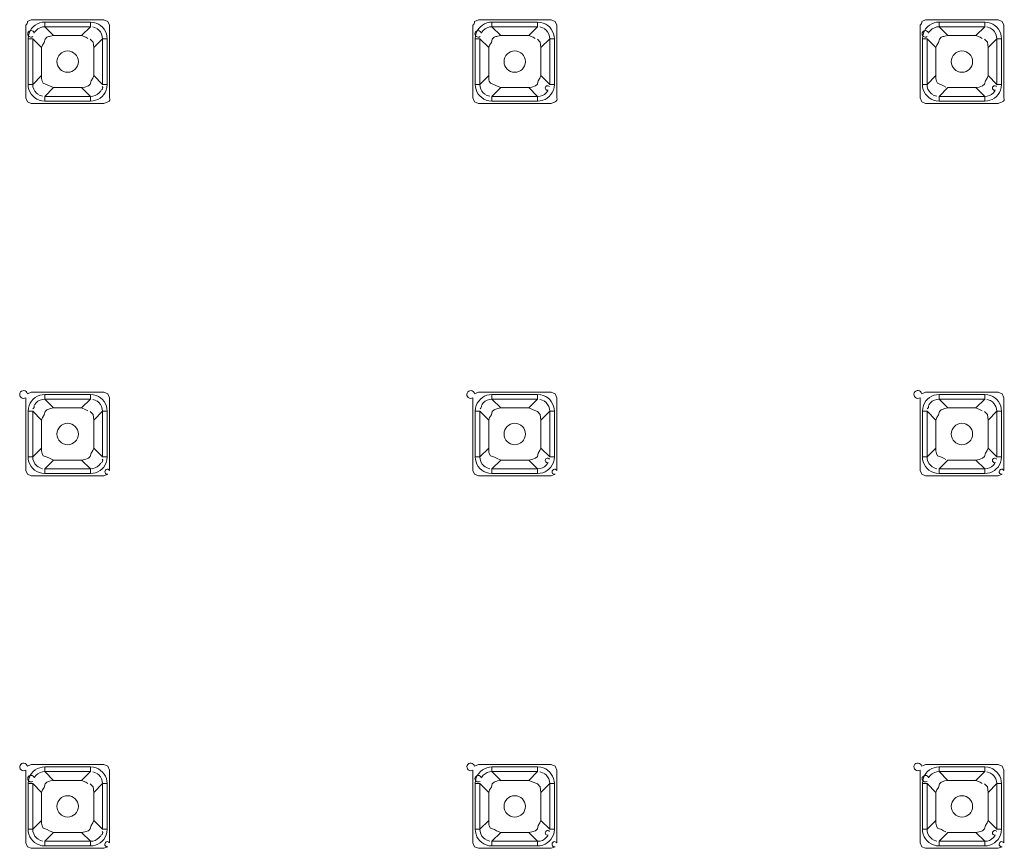
# Model space of a CAD drawing. Units: millimetres. Extents: x 63 to 295, y -208 to -18.
# Drawn here: x 138 to 148, y -97 to -88 of the extents above; entities that cross this region are included whole.
import ezdxf

# ---------------------------------------------------------------- set-up
doc = ezdxf.new("R2010")
doc.units = ezdxf.units.MM
doc.header["$MEASUREMENT"] = 0
doc.layers.add('Чертеж и Рисунок_Ном._пера__1', color=7, linetype='Continuous', lineweight=13)

msp = doc.modelspace()

# ---------------------------------------------------------------- linework, layer by layer
at = {"layer": 'Чертеж и Рисунок_Ном._пера__1', "color": 7, "linetype": 'Continuous', "lineweight": 13, "flags": 128}
for points in [[(137.6951, -88.1143), (137.6551, -88.1313, -0.302921), (137.6385, -88.1713)], [(142.2275, -88.1143), (142.1875, -88.1313, -0.302926), (142.1709, -88.1713)], [(146.7598, -88.1143), (146.7199, -88.1313, -0.301071), (146.7029, -88.1713)], [(137.8321, -88.139, 0.317499), (137.6727, -88.2503)], [(138.3523, -88.1486, -0.315454), (138.4643, -88.3079)], [(142.3644, -88.139, 0.317499), (142.2051, -88.2503)], [(142.8847, -88.1486, -0.315454), (142.9966, -88.3079)], [(146.8968, -88.139, 0.317497), (146.7371, -88.2503)], [(147.417, -88.1486, -0.316692), (147.5287, -88.3079)], [(137.7246, -88.2497, 3.176727), (137.7114, -88.2855)], [(137.9213, -88.2749), (137.8897, -88.2806, 0.030883), (137.8539, -88.293), (137.8349, -88.3111), (137.8263, -88.3461), (137.808, -88.3726), (137.7991, -88.3978)], [(142.2566, -88.2497, 3.154969), (142.2438, -88.2855)], [(142.4537, -88.2749), (142.422, -88.2806, 0.030883), (142.3862, -88.293), (142.3673, -88.3111), (142.3587, -88.3459), (142.3403, -88.3725), (142.3315, -88.3978)], [(146.789, -88.2497, 3.154969), (146.7762, -88.2855)], [(146.986, -88.2749), (146.9542, -88.2806, 0.030935), (146.9182, -88.293), (146.8993, -88.3111), (146.8907, -88.346), (146.8724, -88.3725), (146.8635, -88.3978)], [(137.7991, -88.6813, 0.068026), (137.8049, -88.7369), (137.8157, -88.759), (137.8575, -88.7736), (137.8782, -88.7859), (137.9213, -88.8038)], [(142.3315, -88.6813, 0.07101), (142.3371, -88.7369), (142.348, -88.759), (142.3899, -88.7736), (142.4105, -88.7859), (142.4537, -88.8038)], [(146.8635, -88.6813, 0.0684), (146.8694, -88.7369), (146.8802, -88.759), (146.922, -88.7736), (146.9427, -88.7859), (146.9633, -88.7982)], [(137.6625, -88.7709, 0.317028), (137.7745, -88.9302)], [(138.4025, -88.8294, 0.516127), (138.415, -88.7936)], [(142.1949, -88.7709, 0.316614), (142.3065, -88.9302)], [(142.9346, -88.8294, -1.928087), (142.9474, -88.7936)], [(146.7272, -88.7709, 0.317846), (146.8389, -88.9302)], [(147.4669, -88.8294, -1.928087), (147.4797, -88.7936)], [(138.2947, -88.9401, 0.316683), (138.4544, -88.8284)], [(138.4313, -88.9644), (138.472, -88.9478, 0.532801), (138.4883, -88.9078)], [(142.8271, -88.9401, 0.316688), (142.9864, -88.8284)], [(142.9637, -88.9644), (143.004, -88.9478, 0.534998), (143.0206, -88.9078)], [(147.3594, -88.9401, 0.316692), (147.5188, -88.8284)], [(147.496, -88.9644), (147.5364, -88.9478, 0.534998), (147.553, -88.9078)], [(137.6951, -91.8913), (137.6551, -91.9079, 3.292691), (137.6385, -91.9482)], [(142.2275, -91.8913), (142.1875, -91.9079, 3.292633), (142.1709, -91.9482)], [(146.7598, -91.8913), (146.7199, -91.9079, 3.312765), (146.7029, -91.9482)], [(137.8321, -91.9153, 0.315034), (137.6727, -92.0273)], [(138.3523, -91.9255, -0.315457), (138.4643, -92.0852)], [(142.3644, -91.9153, 0.315034), (142.2051, -92.0273)], [(142.8847, -91.9255, -0.315457), (142.9966, -92.0852)], [(146.8968, -91.9153, 0.315033), (146.7371, -92.0273)], [(147.417, -91.9255, -0.316683), (147.5287, -92.0852)], [(137.7246, -92.0263, -0.315566), (137.7114, -92.0625)], [(137.9213, -92.0519), (137.8897, -92.0575, 0.030669), (137.8539, -92.0698), (137.8349, -92.0877), (137.8262, -92.1231), (137.808, -92.1495), (137.7991, -92.1744)], [(142.2566, -92.0263, -0.317723), (142.2438, -92.0625)], [(142.4537, -92.0519), (142.422, -92.0575, 0.030669), (142.3862, -92.0698), (142.3673, -92.0877), (142.3586, -92.1228), (142.3403, -92.1493), (142.3315, -92.1744)], [(146.789, -92.0263, -0.317723), (146.7762, -92.0625)], [(146.986, -92.0519), (146.9542, -92.0575, 0.03072), (146.9182, -92.0698), (146.8993, -92.0877), (146.8906, -92.123), (146.8724, -92.1494), (146.8635, -92.1744)], [(137.7991, -92.4582, 0.068026), (137.8049, -92.5138), (137.8157, -92.536), (137.8575, -92.5505), (137.8782, -92.5629), (137.9213, -92.5808)], [(142.3315, -92.4582, 0.07101), (142.3371, -92.5138), (142.348, -92.536), (142.3899, -92.5505), (142.4105, -92.5629), (142.4537, -92.5808)], [(146.8635, -92.4582, 0.0684), (146.8694, -92.5138), (146.8802, -92.536), (146.922, -92.5505), (146.9427, -92.5629), (146.9633, -92.5752)], [(137.6625, -92.5475, 0.315875), (137.7745, -92.7072)], [(138.2947, -92.7171, 0.315458), (138.4544, -92.6054)], [(138.4025, -92.6064, 0.516127), (138.415, -92.5705)], [(142.1949, -92.5475, 0.315458), (142.3065, -92.7072)], [(142.8271, -92.7171, 0.315457), (142.9864, -92.6054)], [(142.9346, -92.6064, -1.928087), (142.9474, -92.5705)], [(146.7272, -92.5475, 0.316683), (146.8389, -92.7072)], [(147.3594, -92.7171, 0.315455), (147.5188, -92.6054)], [(147.4669, -92.6064, -1.928087), (147.4797, -92.5705)], [(138.4313, -92.7411), (138.472, -92.7247, -1.876841), (138.4883, -92.6848)], [(142.9637, -92.7411), (143.004, -92.7247, -1.869133), (143.0206, -92.6848)], [(147.496, -92.7411), (147.5364, -92.7247, -1.869133), (147.553, -92.6848)], [(137.6951, -95.6686), (137.6551, -95.6849, 3.300966), (137.6385, -95.7249)], [(137.8321, -95.6926, 0.315457), (137.6727, -95.8042)], [(138.3523, -95.7025, -0.315457), (138.4643, -95.8621)], [(142.2275, -95.6686), (142.1875, -95.6849, 3.300909), (142.1709, -95.7249)], [(142.3644, -95.6926, 0.315457), (142.2051, -95.8042)], [(142.8847, -95.7025, -0.315457), (142.9966, -95.8621)], [(146.7598, -95.6686), (146.7199, -95.6849, 3.321247), (146.7029, -95.7249)], [(146.8968, -95.6926, 0.315456), (146.7371, -95.8042)], [(147.417, -95.7025, -0.316683), (147.5287, -95.8621)], [(137.7246, -95.8033, 3.176727), (137.7114, -95.8391)], [(142.2566, -95.8033, 3.154969), (142.2438, -95.8391)], [(146.789, -95.8033, 3.154969), (146.7762, -95.8391)], [(137.9213, -95.8289), (137.8897, -95.8345, 0.030669), (137.8539, -95.8468), (137.8349, -95.8647), (137.8263, -95.8997), (137.808, -95.9262), (137.7991, -95.9514)], [(142.4537, -95.8289), (142.422, -95.8345, 0.030669), (142.3862, -95.8468), (142.3673, -95.8647), (142.3587, -95.8995), (142.3403, -95.9261), (142.3315, -95.9514)], [(146.986, -95.8289), (146.9542, -95.8345, 0.03072), (146.9182, -95.8468), (146.8993, -95.8647), (146.8907, -95.8997), (146.8724, -95.9262), (146.8635, -95.9514)], [(137.7991, -96.2352, 0.067653), (137.8048, -96.2908), (137.8156, -96.3129), (137.8575, -96.3275), (137.8782, -96.3398), (137.9213, -96.3577)], [(142.3315, -96.2352, 0.070638), (142.3371, -96.2908), (142.3479, -96.3129), (142.3899, -96.3275), (142.4105, -96.3398), (142.4537, -96.3577)], [(146.8635, -96.2352, 0.068026), (146.8693, -96.2908), (146.8801, -96.3129), (146.922, -96.3275), (146.9427, -96.3398), (146.9633, -96.3521)], [(137.6625, -96.3245, 0.315875), (137.7745, -96.4841)], [(138.2947, -96.494, 0.315457), (138.4544, -96.3821)], [(138.4025, -96.3833, 0.516127), (138.415, -96.3475)], [(142.1949, -96.3245, 0.315458), (142.3065, -96.4841)], [(142.8271, -96.494, 0.315456), (142.9864, -96.3821)], [(142.9346, -96.3833, -1.928087), (142.9474, -96.3475)], [(146.7272, -96.3245, 0.316683), (146.8389, -96.4841)], [(147.3594, -96.494, 0.315454), (147.5188, -96.3821)], [(147.4669, -96.3833, -1.928087), (147.4797, -96.3475)], [(138.4313, -96.518), (138.472, -96.5017, -1.876818), (138.4883, -96.4617)], [(142.9637, -96.518), (143.004, -96.5017, -1.869111), (143.0206, -96.4617)], [(147.496, -96.518), (147.5364, -96.5017, -1.869111), (147.553, -96.4617)]]:
    msp.add_lwpolyline(points, format="xyb", dxfattribs=at)
for points in [[(137.6951, -88.1143), (138.4313, -88.1143)], [(138.4883, -88.1713), (138.472, -88.1313), (138.4313, -88.1143)], [(142.2275, -88.1143), (142.9637, -88.1143)], [(143.0206, -88.1713), (143.004, -88.1313), (142.9637, -88.1143)], [(146.7598, -88.1143), (147.496, -88.1143)], [(147.553, -88.1713), (147.5364, -88.1313), (147.496, -88.1143)], [(137.6385, -88.9078), (137.6385, -88.1713)], [(137.8321, -88.1857), (137.8081, -88.1879), (137.7841, -88.1956), (137.7626, -88.2071), (137.7441, -88.2231), (137.7284, -88.2426)], [(138.2947, -88.139), (137.8321, -88.139)], [(137.8321, -88.139), (137.8321, -88.1857)], [(138.2947, -88.1857), (137.8321, -88.1857)], [(137.9213, -88.2749), (137.8321, -88.1857)], [(138.2054, -88.2749), (138.2947, -88.1857)], [(138.2947, -88.139), (138.2947, -88.1857)], [(138.3264, -88.1418), (138.2947, -88.139)], [(138.3533, -88.2007), (138.3174, -88.1879)], [(138.3523, -88.1486), (138.3264, -88.1418)], [(138.4172, -88.3079), (138.4147, -88.2839), (138.4073, -88.2599), (138.3958, -88.2388), (138.3801, -88.2199), (138.36, -88.2045)], [(138.4883, -88.1713), (138.4883, -88.9078)], [(142.1709, -88.9078), (142.1709, -88.1713)], [(142.3644, -88.1857), (142.3401, -88.1879), (142.3161, -88.1956), (142.2947, -88.2071), (142.2761, -88.2231), (142.2608, -88.2426)], [(142.8271, -88.139), (142.3644, -88.139)], [(142.3644, -88.139), (142.3644, -88.1857)], [(142.8271, -88.1857), (142.3644, -88.1857)], [(142.4537, -88.2749), (142.3644, -88.1857)], [(142.7378, -88.2749), (142.8271, -88.1857)], [(142.8271, -88.139), (142.8271, -88.1857)], [(142.8584, -88.1418), (142.8271, -88.139)], [(142.8856, -88.2007), (142.8498, -88.1879)], [(142.8847, -88.1486), (142.8584, -88.1418)], [(142.9496, -88.3079), (142.947, -88.2839), (142.9397, -88.2599), (142.9282, -88.2388), (142.9125, -88.2199), (142.8923, -88.2045)], [(143.0206, -88.1713), (143.0206, -88.9078)], [(146.7029, -88.9078), (146.7029, -88.1713)], [(146.8968, -88.1857), (146.8721, -88.1879), (146.8482, -88.1956), (146.827, -88.2071), (146.8085, -88.2231), (146.7931, -88.2426)], [(147.3594, -88.139), (146.8968, -88.139)], [(146.8968, -88.139), (146.8968, -88.1857)], [(147.3594, -88.1857), (146.8968, -88.1857)], [(146.986, -88.2749), (146.8968, -88.1857)], [(147.2698, -88.2749), (147.3594, -88.1857)], [(147.3594, -88.139), (147.3594, -88.1857)], [(147.3908, -88.1418), (147.3594, -88.139)], [(147.4177, -88.2007), (147.3818, -88.1879)], [(147.417, -88.1486), (147.3908, -88.1418)], [(147.4816, -88.3079), (147.4794, -88.2839), (147.4717, -88.2599), (147.4557, -88.2324), (147.4385, -88.2145), (147.4177, -88.2007)], [(147.553, -88.1713), (147.553, -88.9078)], [(137.6654, -88.2765), (137.6625, -88.3079)], [(137.6625, -88.3079), (137.7098, -88.3079)], [(137.6625, -88.3079), (137.6625, -88.7709)], [(137.6727, -88.2503), (137.6654, -88.2765)], [(137.7991, -88.3978), (137.7098, -88.3079)], [(137.7098, -88.3079), (137.7098, -88.7709)], [(138.2054, -88.2749), (137.9213, -88.2749)], [(138.2054, -88.2749), (138.2487, -88.293), (138.2694, -88.3054)], [(138.2921, -88.3111), (138.3221, -88.3422), (138.328, -88.3978)], [(138.328, -88.3978), (138.4172, -88.3079)], [(138.4643, -88.3079), (138.4172, -88.3079)], [(138.4172, -88.7709), (138.4172, -88.3079)], [(138.4643, -88.7709), (138.4643, -88.3079)], [(142.1977, -88.2765), (142.1949, -88.3079)], [(142.1949, -88.3079), (142.2419, -88.3079)], [(142.1949, -88.3079), (142.1949, -88.7709)], [(142.2051, -88.2503), (142.1977, -88.2765)], [(142.3315, -88.3978), (142.2419, -88.3079)], [(142.2419, -88.3079), (142.2419, -88.7709)], [(142.7378, -88.2749), (142.4537, -88.2749)], [(142.7378, -88.2749), (142.7809, -88.293), (142.8015, -88.3054)], [(142.8242, -88.3111), (142.8542, -88.3422), (142.86, -88.3978)], [(142.86, -88.3978), (142.9496, -88.3079)], [(142.9966, -88.3079), (142.9496, -88.3079)], [(142.9496, -88.7709), (142.9496, -88.3079)], [(142.9966, -88.7709), (142.9966, -88.3079)], [(146.7301, -88.2765), (146.7272, -88.3079)], [(146.7272, -88.3079), (146.7739, -88.3079)], [(146.7272, -88.3079), (146.7272, -88.7709)], [(146.7371, -88.2503), (146.7301, -88.2765)], [(146.8635, -88.3978), (146.7739, -88.3079)], [(146.7739, -88.3079), (146.7739, -88.7709)], [(147.2698, -88.2749), (146.986, -88.2749)], [(147.2698, -88.2749), (147.3132, -88.293), (147.3338, -88.3054)], [(147.3565, -88.3111), (147.3865, -88.3422), (147.3924, -88.3978)], [(147.3924, -88.3978), (147.4816, -88.3079)], [(147.5287, -88.3079), (147.4816, -88.3079)], [(147.4816, -88.7709), (147.4816, -88.3079)], [(147.5287, -88.7709), (147.5287, -88.3079)], [(137.7991, -88.3978), (137.7991, -88.6813)], [(138.328, -88.6813), (138.328, -88.3978)], [(142.3315, -88.3978), (142.3315, -88.6813)], [(142.86, -88.6813), (142.86, -88.3978)], [(146.8635, -88.3978), (146.8635, -88.6813)], [(147.3924, -88.6813), (147.3924, -88.3978)], [(137.7991, -88.6813), (137.7098, -88.7709)], [(138.328, -88.6813), (138.3191, -88.7065), (138.3008, -88.7331), (138.2921, -88.768)], [(138.328, -88.6813), (138.4172, -88.7709)], [(142.3315, -88.6813), (142.2419, -88.7709)], [(142.86, -88.6813), (142.8511, -88.7065), (142.8328, -88.733), (142.8242, -88.768)], [(142.86, -88.6813), (142.9496, -88.7709)], [(146.8635, -88.6813), (146.7739, -88.7709)], [(147.3924, -88.6813), (147.3835, -88.7065), (147.3652, -88.7331), (147.3565, -88.768)], [(147.3924, -88.6813), (147.4816, -88.7709)], [(137.6625, -88.7709), (137.7098, -88.7709)], [(137.7098, -88.7709), (137.7121, -88.7952), (137.7194, -88.8192), (137.731, -88.8403), (137.747, -88.8588), (137.7665, -88.8742)], [(137.9213, -88.8038), (137.8321, -88.8934)], [(137.9213, -88.8038), (138.2054, -88.8038)], [(138.2921, -88.768), (138.2733, -88.7859), (138.2374, -88.7982), (138.2054, -88.8038)], [(138.2054, -88.8038), (138.2947, -88.8934)], [(138.4643, -88.7709), (138.4172, -88.7709)], [(138.4544, -88.8284), (138.4614, -88.8022)], [(138.4614, -88.8022), (138.4643, -88.7709)], [(142.1949, -88.7709), (142.2419, -88.7709)], [(142.2419, -88.7709), (142.2441, -88.7952), (142.2518, -88.8192), (142.2633, -88.8403), (142.2793, -88.8588), (142.2988, -88.8742)], [(142.4537, -88.8038), (142.3644, -88.8934)], [(142.4537, -88.8038), (142.7378, -88.8038)], [(142.8242, -88.768), (142.8053, -88.7859), (142.7695, -88.7982), (142.7378, -88.8038)], [(142.7378, -88.8038), (142.8271, -88.8934)], [(142.9966, -88.7709), (142.9496, -88.7709)], [(142.9864, -88.8284), (142.9938, -88.8022)], [(142.9938, -88.8022), (142.9966, -88.7709)], [(146.7272, -88.7709), (146.7739, -88.7709)], [(146.7739, -88.7709), (146.7765, -88.7952), (146.7838, -88.8192), (146.7954, -88.8403), (146.8114, -88.8588), (146.8312, -88.8742)], [(146.986, -88.8038), (146.8968, -88.8934)], [(146.986, -88.8038), (147.2698, -88.8038)], [(147.3565, -88.768), (147.3376, -88.7859), (147.3017, -88.7982), (147.2698, -88.8038)], [(147.2698, -88.8038), (147.3594, -88.8934)], [(147.5287, -88.7709), (147.4816, -88.7709)], [(147.5188, -88.8284), (147.5258, -88.8022)], [(147.5258, -88.8022), (147.5287, -88.7709)], [(137.6385, -88.9078), (137.6551, -88.9478), (137.6951, -88.9644)], [(137.7735, -88.8784), (137.8093, -88.8912)], [(137.8321, -88.8934), (138.2947, -88.8934)], [(137.8321, -88.9401), (137.8321, -88.8934)], [(138.2947, -88.8934), (138.319, -88.8908), (138.343, -88.8835), (138.3641, -88.872), (138.3827, -88.856), (138.3984, -88.8361)], [(138.2947, -88.9401), (138.2947, -88.8934)], [(142.1709, -88.9078), (142.1875, -88.9478), (142.2275, -88.9644)], [(142.3059, -88.8784), (142.3417, -88.8912)], [(142.3644, -88.8934), (142.8271, -88.8934)], [(142.3644, -88.9401), (142.3644, -88.8934)], [(142.8271, -88.8934), (142.8514, -88.8908), (142.8754, -88.8835), (142.8965, -88.872), (142.9151, -88.856), (142.9304, -88.8361)], [(142.8271, -88.9401), (142.8271, -88.8934)], [(146.7029, -88.9078), (146.7199, -88.9478), (146.7598, -88.9644)], [(146.8379, -88.8784), (146.8737, -88.8912)], [(146.8968, -88.8934), (147.3594, -88.8934)], [(146.8968, -88.9401), (146.8968, -88.8934)], [(147.3594, -88.8934), (147.3837, -88.8908), (147.4077, -88.8835), (147.4289, -88.872), (147.4474, -88.856), (147.4628, -88.8361)], [(147.3594, -88.9401), (147.3594, -88.8934)], [(138.4313, -88.9644), (137.6951, -88.9644)], [(137.7745, -88.9302), (137.8004, -88.9372)], [(137.8004, -88.9372), (137.8321, -88.9401)], [(137.8321, -88.9401), (138.2947, -88.9401)], [(142.9637, -88.9644), (142.2275, -88.9644)], [(142.3065, -88.9302), (142.3327, -88.9372)], [(142.3327, -88.9372), (142.3644, -88.9401)], [(142.3644, -88.9401), (142.8271, -88.9401)], [(147.496, -88.9644), (146.7598, -88.9644)], [(146.8389, -88.9302), (146.8651, -88.9372)], [(146.8651, -88.9372), (146.8968, -88.9401)], [(146.8968, -88.9401), (147.3594, -88.9401)], [(137.6951, -91.8913), (138.4313, -91.8913)], [(138.4883, -91.9482), (138.472, -91.9079), (138.4313, -91.8913)], [(142.2275, -91.8913), (142.9637, -91.8913)], [(143.0206, -91.9482), (143.004, -91.9079), (142.9637, -91.8913)], [(146.7598, -91.8913), (147.496, -91.8913)], [(147.553, -91.9482), (147.5364, -91.9079), (147.496, -91.8913)], [(137.6385, -92.6848), (137.6385, -91.9482)], [(137.8321, -91.9626), (137.8081, -91.9652), (137.7841, -91.9726), (137.7626, -91.9841), (137.7441, -91.9998), (137.7284, -92.0196)], [(138.2947, -91.9153), (137.8321, -91.9153)], [(137.8321, -91.9153), (137.8321, -91.9626)], [(138.2947, -91.9626), (137.8321, -91.9626)], [(137.9213, -92.0519), (137.8321, -91.9626)], [(138.2054, -92.0519), (138.2947, -91.9626)], [(138.2947, -91.9153), (138.2947, -91.9626)], [(138.3264, -91.9185), (138.2947, -91.9153)], [(138.3533, -91.9774), (138.3174, -91.9649)], [(138.3523, -91.9255), (138.3264, -91.9185)], [(138.4172, -92.0852), (138.4147, -92.0609), (138.4073, -92.0369), (138.3958, -92.0157), (138.3801, -91.9972), (138.36, -91.9812)], [(138.4883, -91.9482), (138.4883, -92.6848)], [(142.1709, -92.6848), (142.1709, -91.9482)], [(142.3644, -91.9626), (142.3401, -91.9652), (142.3161, -91.9726), (142.2947, -91.9841), (142.2761, -91.9998), (142.2608, -92.0196)], [(142.8271, -91.9153), (142.3644, -91.9153)], [(142.3644, -91.9153), (142.3644, -91.9626)], [(142.8271, -91.9626), (142.3644, -91.9626)], [(142.4537, -92.0519), (142.3644, -91.9626)], [(142.7378, -92.0519), (142.8271, -91.9626)], [(142.8271, -91.9153), (142.8271, -91.9626)], [(142.8584, -91.9185), (142.8271, -91.9153)], [(142.8856, -91.9774), (142.8498, -91.9649)], [(142.8847, -91.9255), (142.8584, -91.9185)], [(142.9496, -92.0852), (142.947, -92.0609), (142.9397, -92.0369), (142.9282, -92.0157), (142.9125, -91.9972), (142.8923, -91.9812)], [(143.0206, -91.9482), (143.0206, -92.6848)], [(146.7029, -92.6848), (146.7029, -91.9482)], [(146.8968, -91.9626), (146.8721, -91.9652), (146.8482, -91.9726), (146.827, -91.9841), (146.8085, -91.9998), (146.7931, -92.0196)], [(147.3594, -91.9153), (146.8968, -91.9153)], [(146.8968, -91.9153), (146.8968, -91.9626)], [(147.3594, -91.9626), (146.8968, -91.9626)], [(146.986, -92.0519), (146.8968, -91.9626)], [(147.2698, -92.0519), (147.3594, -91.9626)], [(147.3594, -91.9153), (147.3594, -91.9626)], [(147.3908, -91.9185), (147.3594, -91.9153)], [(147.4177, -91.9774), (147.3818, -91.9649)], [(147.417, -91.9255), (147.3908, -91.9185)], [(147.4816, -92.0852), (147.4794, -92.0609), (147.4717, -92.0369), (147.4557, -92.009), (147.4385, -91.9914), (147.4177, -91.9774)], [(147.553, -91.9482), (147.553, -92.6848)], [(137.6654, -92.0535), (137.6625, -92.0852)], [(137.6625, -92.0852), (137.7098, -92.0852)], [(137.6625, -92.0852), (137.6625, -92.5475)], [(137.6727, -92.0273), (137.6654, -92.0535)], [(137.7991, -92.1744), (137.7098, -92.0852)], [(137.7098, -92.0852), (137.7098, -92.5475)], [(138.2054, -92.0519), (137.9213, -92.0519)], [(138.2054, -92.0519), (138.2487, -92.0698), (138.2694, -92.0821)], [(138.2921, -92.0877), (138.3222, -92.119), (138.328, -92.1744)], [(138.328, -92.1744), (138.4172, -92.0852)], [(138.4643, -92.0852), (138.4172, -92.0852)], [(138.4172, -92.5475), (138.4172, -92.0852)], [(138.4643, -92.5475), (138.4643, -92.0852)], [(142.1977, -92.0535), (142.1949, -92.0852)], [(142.1949, -92.0852), (142.2419, -92.0852)], [(142.1949, -92.0852), (142.1949, -92.5475)], [(142.2051, -92.0273), (142.1977, -92.0535)], [(142.3315, -92.1744), (142.2419, -92.0852)], [(142.2419, -92.0852), (142.2419, -92.5475)], [(142.7378, -92.0519), (142.4537, -92.0519)], [(142.7378, -92.0519), (142.7809, -92.0698), (142.8242, -92.0877)], [(142.8242, -92.0877), (142.8543, -92.119), (142.86, -92.1744)], [(142.86, -92.1744), (142.9496, -92.0852)], [(142.9966, -92.0852), (142.9496, -92.0852)], [(142.9496, -92.5475), (142.9496, -92.0852)], [(142.9966, -92.5475), (142.9966, -92.0852)], [(146.7301, -92.0535), (146.7272, -92.0852)], [(146.7272, -92.0852), (146.7739, -92.0852)], [(146.7272, -92.0852), (146.7272, -92.5475)], [(146.7371, -92.0273), (146.7301, -92.0535)], [(146.8635, -92.1744), (146.7739, -92.0852)], [(146.7739, -92.0852), (146.7739, -92.5475)], [(147.2698, -92.0519), (146.986, -92.0519)], [(147.2698, -92.0519), (147.3132, -92.0698), (147.3338, -92.0821)], [(147.3565, -92.0877), (147.3866, -92.119), (147.3924, -92.1744)], [(147.3924, -92.1744), (147.4816, -92.0852)], [(147.5287, -92.0852), (147.4816, -92.0852)], [(147.4816, -92.5475), (147.4816, -92.0852)], [(147.5287, -92.5475), (147.5287, -92.0852)], [(137.7991, -92.1744), (137.7991, -92.4582)], [(138.328, -92.4582), (138.328, -92.1744)], [(142.3315, -92.1744), (142.3315, -92.4582)], [(142.86, -92.4582), (142.86, -92.1744)], [(146.8635, -92.1744), (146.8635, -92.4582)], [(147.3924, -92.4582), (147.3924, -92.1744)], [(137.7991, -92.4582), (137.7098, -92.5475)], [(138.328, -92.4582), (138.3191, -92.4835), (138.3008, -92.51), (138.2921, -92.5449)], [(138.328, -92.4582), (138.4172, -92.5475)], [(142.3315, -92.4582), (142.2419, -92.5475)], [(142.86, -92.4582), (142.8511, -92.4835), (142.8328, -92.51), (142.8242, -92.5449)], [(142.86, -92.4582), (142.9496, -92.5475)], [(146.8635, -92.4582), (146.7739, -92.5475)], [(147.3924, -92.4582), (147.3835, -92.4835), (147.3652, -92.51), (147.3565, -92.5449)], [(147.3924, -92.4582), (147.4816, -92.5475)], [(137.6625, -92.5475), (137.7098, -92.5475)], [(137.7098, -92.5475), (137.7121, -92.5718), (137.7194, -92.5958), (137.731, -92.6172), (137.747, -92.6358), (137.7665, -92.6512)], [(137.9213, -92.5808), (137.8321, -92.67)], [(137.9213, -92.5808), (138.2054, -92.5808)], [(138.2921, -92.5449), (138.2733, -92.5629), (138.2374, -92.5752), (138.2054, -92.5808)], [(138.2054, -92.5808), (138.2947, -92.67)], [(138.2947, -92.67), (138.319, -92.6675), (138.343, -92.6604), (138.3641, -92.6486), (138.3827, -92.6329), (138.3984, -92.6131)], [(138.4643, -92.5475), (138.4172, -92.5475)], [(138.4544, -92.6054), (138.4614, -92.5792)], [(138.4614, -92.5792), (138.4643, -92.5475)], [(142.1949, -92.5475), (142.2419, -92.5475)], [(142.2419, -92.5475), (142.2441, -92.5718), (142.2518, -92.5958), (142.2633, -92.6172), (142.2793, -92.6358), (142.2988, -92.6512)], [(142.4537, -92.5808), (142.3644, -92.67)], [(142.4537, -92.5808), (142.7378, -92.5808)], [(142.8242, -92.5449), (142.8053, -92.5629), (142.7695, -92.5752), (142.7378, -92.5808)], [(142.7378, -92.5808), (142.8271, -92.67)], [(142.8271, -92.67), (142.8514, -92.6675), (142.8754, -92.6604), (142.8965, -92.6486), (142.9151, -92.6329), (142.9304, -92.6131)], [(142.9966, -92.5475), (142.9496, -92.5475)], [(142.9864, -92.6054), (142.9938, -92.5792)], [(142.9938, -92.5792), (142.9966, -92.5475)], [(146.7272, -92.5475), (146.7739, -92.5475)], [(146.7739, -92.5475), (146.7765, -92.5718), (146.7838, -92.5958), (146.7954, -92.6172), (146.8114, -92.6358), (146.8312, -92.6512)], [(146.986, -92.5808), (146.8968, -92.67)], [(146.986, -92.5808), (147.2698, -92.5808)], [(147.3565, -92.5449), (147.3376, -92.5629), (147.3017, -92.5752), (147.2698, -92.5808)], [(147.2698, -92.5808), (147.3594, -92.67)], [(147.3594, -92.67), (147.3837, -92.6675), (147.4077, -92.6604), (147.4289, -92.6486), (147.4474, -92.6329), (147.4628, -92.6131)], [(147.5287, -92.5475), (147.4816, -92.5475)], [(147.5188, -92.6054), (147.5258, -92.5792)], [(147.5258, -92.5792), (147.5287, -92.5475)], [(137.6385, -92.6848), (137.6551, -92.7247), (137.6951, -92.7411)], [(137.7735, -92.6553), (137.8093, -92.6681)], [(137.7745, -92.7072), (137.8004, -92.7142)], [(137.8321, -92.67), (138.2947, -92.67)], [(137.8321, -92.7171), (137.8321, -92.67)], [(138.2947, -92.7171), (138.2947, -92.67)], [(142.1709, -92.6848), (142.1875, -92.7247), (142.2275, -92.7411)], [(142.3059, -92.6553), (142.3417, -92.6681)], [(142.3065, -92.7072), (142.3327, -92.7142)], [(142.3644, -92.67), (142.8271, -92.67)], [(142.3644, -92.7171), (142.3644, -92.67)], [(142.8271, -92.7171), (142.8271, -92.67)], [(146.7029, -92.6848), (146.7199, -92.7247), (146.7598, -92.7411)], [(146.8379, -92.6553), (146.8737, -92.6681)], [(146.8389, -92.7072), (146.8651, -92.7142)], [(146.8968, -92.67), (147.3594, -92.67)], [(146.8968, -92.7171), (146.8968, -92.67)], [(147.3594, -92.7171), (147.3594, -92.67)], [(138.4313, -92.7411), (137.6951, -92.7411)], [(137.8004, -92.7142), (137.8321, -92.7171)], [(137.8321, -92.7171), (138.2947, -92.7171)], [(142.9637, -92.7411), (142.2275, -92.7411)], [(142.3327, -92.7142), (142.3644, -92.7171)], [(142.3644, -92.7171), (142.8271, -92.7171)], [(147.496, -92.7411), (146.7598, -92.7411)], [(146.8651, -92.7142), (146.8968, -92.7171)], [(146.8968, -92.7171), (147.3594, -92.7171)], [(137.6951, -95.6686), (138.4313, -95.6686)], [(138.2947, -95.6926), (137.8321, -95.6926)], [(137.8321, -95.6926), (137.8321, -95.7396)], [(138.2947, -95.6926), (138.2947, -95.7396)], [(138.3264, -95.6954), (138.2947, -95.6926)], [(138.3523, -95.7025), (138.3264, -95.6954)], [(138.4883, -95.7249), (138.472, -95.6849), (138.4313, -95.6686)], [(142.2275, -95.6686), (142.9637, -95.6686)], [(142.8271, -95.6926), (142.3644, -95.6926)], [(142.3644, -95.6926), (142.3644, -95.7396)], [(142.8271, -95.6926), (142.8271, -95.7396)], [(142.8584, -95.6954), (142.8271, -95.6926)], [(142.8847, -95.7025), (142.8584, -95.6954)], [(143.0206, -95.7249), (143.004, -95.6849), (142.9637, -95.6686)], [(146.7598, -95.6686), (147.496, -95.6686)], [(147.3594, -95.6926), (146.8968, -95.6926)], [(146.8968, -95.6926), (146.8968, -95.7396)], [(147.3594, -95.6926), (147.3594, -95.7396)], [(147.3908, -95.6954), (147.3594, -95.6926)], [(147.417, -95.7025), (147.3908, -95.6954)], [(147.553, -95.7249), (147.5364, -95.6849), (147.496, -95.6686)], [(137.6385, -96.4617), (137.6385, -95.7249)], [(137.6727, -95.8042), (137.6654, -95.8305)], [(137.8321, -95.7396), (137.8081, -95.7422), (137.7841, -95.7492), (137.7626, -95.761), (137.7441, -95.7767), (137.7284, -95.7966)], [(138.2947, -95.7396), (137.8321, -95.7396)], [(137.9213, -95.8289), (137.8321, -95.7396)], [(138.2054, -95.8289), (138.2947, -95.7396)], [(138.3533, -95.7543), (138.3174, -95.7415)], [(138.4172, -95.8621), (138.4147, -95.8378), (138.4073, -95.8138), (138.3958, -95.7927), (138.3801, -95.7742), (138.36, -95.7582)], [(138.4883, -95.7249), (138.4883, -96.4617)], [(142.1709, -96.4617), (142.1709, -95.7249)], [(142.2051, -95.8042), (142.1977, -95.8305)], [(142.3644, -95.7396), (142.3401, -95.7422), (142.3161, -95.7492), (142.2947, -95.761), (142.2761, -95.7767), (142.2608, -95.7966)], [(142.8271, -95.7396), (142.3644, -95.7396)], [(142.4537, -95.8289), (142.3644, -95.7396)], [(142.7378, -95.8289), (142.8271, -95.7396)], [(142.8856, -95.7543), (142.8498, -95.7415)], [(142.9496, -95.8621), (142.947, -95.8378), (142.9397, -95.8138), (142.9282, -95.7927), (142.9125, -95.7742), (142.8923, -95.7582)], [(143.0206, -95.7249), (143.0206, -96.4617)], [(146.7029, -96.4617), (146.7029, -95.7249)], [(146.7371, -95.8042), (146.7301, -95.8305)], [(146.8968, -95.7396), (146.8721, -95.7422), (146.8482, -95.7492), (146.827, -95.761), (146.8085, -95.7767), (146.7931, -95.7966)], [(147.3594, -95.7396), (146.8968, -95.7396)], [(146.986, -95.8289), (146.8968, -95.7396)], [(147.2698, -95.8289), (147.3594, -95.7396)], [(147.4177, -95.7543), (147.3818, -95.7415)], [(147.4816, -95.8621), (147.4794, -95.8378), (147.4717, -95.8138), (147.4557, -95.786), (147.4385, -95.7684), (147.4177, -95.7543)], [(147.553, -95.7249), (147.553, -96.4617)], [(137.6654, -95.8305), (137.6625, -95.8621)], [(137.6625, -95.8621), (137.7098, -95.8621)], [(137.6625, -95.8621), (137.6625, -96.3245)], [(137.7991, -95.9514), (137.7098, -95.8621)], [(137.7098, -95.8621), (137.7098, -96.3245)], [(138.2054, -95.8289), (137.9213, -95.8289)], [(138.2054, -95.8289), (138.2487, -95.8468), (138.2694, -95.8591)], [(138.2921, -95.8647), (138.3222, -95.8958), (138.328, -95.9514)], [(138.328, -95.9514), (138.4172, -95.8621)], [(138.4643, -95.8621), (138.4172, -95.8621)], [(138.4172, -96.3245), (138.4172, -95.8621)], [(138.4643, -96.3245), (138.4643, -95.8621)], [(142.1977, -95.8305), (142.1949, -95.8621)], [(142.1949, -95.8621), (142.2419, -95.8621)], [(142.1949, -95.8621), (142.1949, -96.3245)], [(142.3315, -95.9514), (142.2419, -95.8621)], [(142.2419, -95.8621), (142.2419, -96.3245)], [(142.7378, -95.8289), (142.4537, -95.8289)], [(142.7378, -95.8289), (142.7809, -95.8468), (142.8242, -95.8647)], [(142.8242, -95.8647), (142.8543, -95.8958), (142.86, -95.9514)], [(142.86, -95.9514), (142.9496, -95.8621)], [(142.9966, -95.8621), (142.9496, -95.8621)], [(142.9496, -96.3245), (142.9496, -95.8621)], [(142.9966, -96.3245), (142.9966, -95.8621)], [(146.7301, -95.8305), (146.7272, -95.8621)], [(146.7272, -95.8621), (146.7739, -95.8621)], [(146.7272, -95.8621), (146.7272, -96.3245)], [(146.8635, -95.9514), (146.7739, -95.8621)], [(146.7739, -95.8621), (146.7739, -96.3245)], [(147.2698, -95.8289), (146.986, -95.8289)], [(147.2698, -95.8289), (147.3132, -95.8468), (147.3338, -95.8591)], [(147.3565, -95.8647), (147.3866, -95.8958), (147.3924, -95.9514)], [(147.3924, -95.9514), (147.4816, -95.8621)], [(147.5287, -95.8621), (147.4816, -95.8621)], [(147.4816, -96.3245), (147.4816, -95.8621)], [(147.5287, -96.3245), (147.5287, -95.8621)], [(137.7991, -95.9514), (137.7991, -96.2352)], [(138.328, -96.2352), (138.328, -95.9514)], [(142.3315, -95.9514), (142.3315, -96.2352)], [(142.86, -96.2352), (142.86, -95.9514)], [(146.8635, -95.9514), (146.8635, -96.2352)], [(147.3924, -96.2352), (147.3924, -95.9514)], [(137.7991, -96.2352), (137.7098, -96.3245)], [(138.328, -96.2352), (138.3191, -96.2604), (138.3008, -96.2869), (138.2921, -96.3219)], [(138.328, -96.2352), (138.4172, -96.3245)], [(142.3315, -96.2352), (142.2419, -96.3245)], [(142.86, -96.2352), (142.8511, -96.2604), (142.8328, -96.2869), (142.8242, -96.3219)], [(142.86, -96.2352), (142.9496, -96.3245)], [(146.8635, -96.2352), (146.7739, -96.3245)], [(147.3924, -96.2352), (147.3835, -96.2604), (147.3652, -96.2869), (147.3565, -96.3219)], [(147.3924, -96.2352), (147.4816, -96.3245)], [(137.6625, -96.3245), (137.7098, -96.3245)], [(137.7098, -96.3245), (137.7121, -96.3488), (137.7194, -96.3728), (137.731, -96.3939), (137.747, -96.4124), (137.7665, -96.4284)], [(137.9213, -96.3577), (137.8321, -96.447)], [(137.9213, -96.3577), (138.2054, -96.3577)], [(138.2921, -96.3219), (138.2733, -96.3398), (138.2374, -96.3521), (138.2054, -96.3577)], [(138.2054, -96.3577), (138.2947, -96.447)], [(138.2947, -96.447), (138.319, -96.4444), (138.343, -96.4371), (138.3641, -96.4256), (138.3827, -96.4099), (138.3984, -96.3901)], [(138.4643, -96.3245), (138.4172, -96.3245)], [(138.4544, -96.3821), (138.4614, -96.3561)], [(138.4614, -96.3561), (138.4643, -96.3245)], [(142.1949, -96.3245), (142.2419, -96.3245)], [(142.2419, -96.3245), (142.2441, -96.3488), (142.2518, -96.3728), (142.2633, -96.3939), (142.2793, -96.4124), (142.2988, -96.4284)], [(142.4537, -96.3577), (142.3644, -96.447)], [(142.4537, -96.3577), (142.7378, -96.3577)], [(142.8242, -96.3219), (142.8053, -96.3398), (142.7695, -96.3521), (142.7378, -96.3577)], [(142.7378, -96.3577), (142.8271, -96.447)], [(142.8271, -96.447), (142.8514, -96.4444), (142.8754, -96.4371), (142.8965, -96.4256), (142.9151, -96.4099), (142.9304, -96.3901)], [(142.9966, -96.3245), (142.9496, -96.3245)], [(142.9864, -96.3821), (142.9938, -96.3561)], [(142.9938, -96.3561), (142.9966, -96.3245)], [(146.7272, -96.3245), (146.7739, -96.3245)], [(146.7739, -96.3245), (146.7765, -96.3488), (146.7838, -96.3728), (146.7954, -96.3939), (146.8114, -96.4124), (146.8312, -96.4284)], [(146.986, -96.3577), (146.8968, -96.447)], [(146.986, -96.3577), (147.2698, -96.3577)], [(147.3565, -96.3219), (147.3376, -96.3398), (147.3017, -96.3521), (147.2698, -96.3577)], [(147.2698, -96.3577), (147.3594, -96.447)], [(147.3594, -96.447), (147.3837, -96.4444), (147.4077, -96.4371), (147.4289, -96.4256), (147.4474, -96.4099), (147.4628, -96.3901)], [(147.5287, -96.3245), (147.4816, -96.3245)], [(147.5188, -96.3821), (147.5258, -96.3561)], [(147.5258, -96.3561), (147.5287, -96.3245)], [(137.6385, -96.4617), (137.6551, -96.5017), (137.6951, -96.518)], [(137.7735, -96.4323), (137.8093, -96.4448)], [(137.7745, -96.4841), (137.8004, -96.4912)], [(137.8004, -96.4912), (137.8321, -96.494)], [(137.8321, -96.447), (138.2947, -96.447)], [(137.8321, -96.494), (137.8321, -96.447)], [(137.8321, -96.494), (138.2947, -96.494)], [(138.2947, -96.494), (138.2947, -96.447)], [(142.1709, -96.4617), (142.1875, -96.5017), (142.2275, -96.518)], [(142.3059, -96.4323), (142.3417, -96.4448)], [(142.3065, -96.4841), (142.3327, -96.4912)], [(142.3327, -96.4912), (142.3644, -96.494)], [(142.3644, -96.447), (142.8271, -96.447)], [(142.3644, -96.494), (142.3644, -96.447)], [(142.3644, -96.494), (142.8271, -96.494)], [(142.8271, -96.494), (142.8271, -96.447)], [(146.7029, -96.4617), (146.7199, -96.5017), (146.7598, -96.518)], [(146.8379, -96.4323), (146.8737, -96.4448)], [(146.8389, -96.4841), (146.8651, -96.4912)], [(146.8651, -96.4912), (146.8968, -96.494)], [(146.8968, -96.447), (147.3594, -96.447)], [(146.8968, -96.494), (146.8968, -96.447)], [(146.8968, -96.494), (147.3594, -96.494)], [(147.3594, -96.494), (147.3594, -96.447)], [(138.4313, -96.518), (137.6951, -96.518)], [(142.9637, -96.518), (142.2275, -96.518)], [(147.496, -96.518), (146.7598, -96.518)]]:
    msp.add_lwpolyline(points, dxfattribs=at)
for points in [[(138.1722, -88.5395, 0.413739), (138.0634, -88.4311, 0.413743), (137.9549, -88.5395, 0.41374), (138.0634, -88.648, 0.413736)], [(142.7042, -88.5395, 0.41374), (142.5957, -88.4311, 0.413743), (142.4873, -88.5395, 0.41374), (142.5957, -88.648, 0.413738)], [(147.2366, -88.5395, 0.413742), (147.1278, -88.4311, 0.41374), (147.0193, -88.5395, 0.413738), (147.1278, -88.648, 0.413739)], [(138.1722, -92.3165, 0.413734), (138.0634, -92.2077, 0.413739), (137.9549, -92.3165, 0.413743), (138.0634, -92.425, 0.413739)], [(142.7042, -92.3165, 0.413736), (142.5957, -92.2077, 0.413739), (142.4873, -92.3165, 0.413743), (142.5957, -92.425, 0.41374)], [(147.2366, -92.3165, 0.413737), (147.1278, -92.2077, 0.413736), (147.0193, -92.3165, 0.41374), (147.1278, -92.425, 0.413742)], [(138.1722, -96.0931, 0.413736), (138.0634, -95.9847, 0.41374), (137.9549, -96.0931, 0.413739), (138.0634, -96.2019, 0.413734)], [(142.7042, -96.0931, 0.413738), (142.5957, -95.9847, 0.41374), (142.4873, -96.0931, 0.413739), (142.5957, -96.2019, 0.413736)], [(147.2366, -96.0931, 0.413739), (147.1278, -95.9847, 0.413738), (147.0193, -96.0931, 0.413736), (147.1278, -96.2019, 0.413737)]]:
    msp.add_lwpolyline(points, format="xyb", close=True, dxfattribs=at)

doc.saveas('drawing.dxf')
